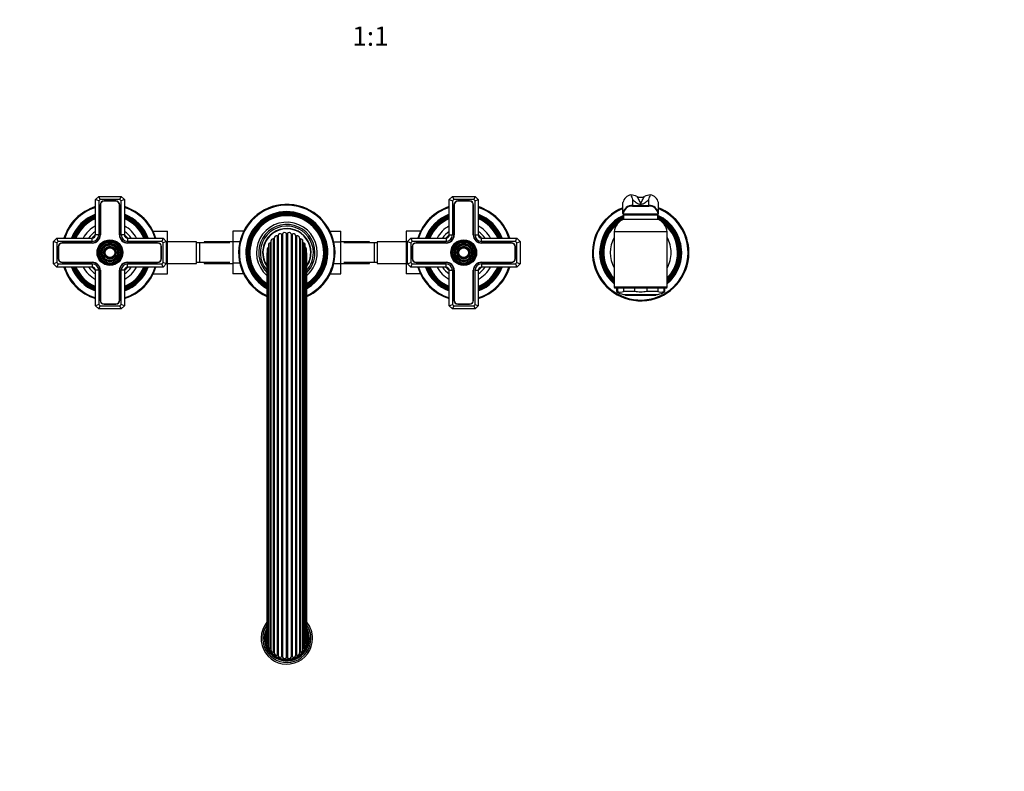
# Model space of a CAD drawing. Units: millimetres. Extents: x -393 to 1719, y 0 to 1382.
# Drawn here: x 494 to 1106, y 0 to 468 of the extents above; entities that cross this region are included whole.
import ezdxf
from ezdxf import colors
from ezdxf.entities.mleader import LeaderData, LeaderLine
from ezdxf.enums import TextEntityAlignment as Align
from ezdxf.math import Vec2, Vec3

# ---------------------------------------------------------------- set-up
doc = ezdxf.new("R2010")
doc.units = ezdxf.units.MM
doc.layers.add('DV7_Défaut', color=7, linetype='Continuous')
doc.layers.add('Défaut', color=7, linetype='Continuous')
doc.styles.add('SEACAD_ArialB', font='arialbd.ttf')

# ---------------------------------------------------------------- blocks, each defined once
blk = doc.blocks.new('_DOT')
at = {"color": 0}
blk.add_line((0, 0), (-1, 0), dxfattribs=at)
at = {"color": 0, "const_width": 0.333}
blk.add_lwpolyline([(-0.1665, 0, 1), (0.1665, 0, 1)], format="xyb", close=True, dxfattribs=at)
blk = doc.blocks.new('SE6')
at = {"layer": 'DV7_Défaut', "color": 7, "linetype": 'Continuous'}
for p, q in [((541.29, 355.68), (543.29, 357.68)), ((541.29, 333.68), (541.29, 355.68)), ((543.29, 354.85), (541.29, 355.68)), ((543.29, 357.68), (557.29, 357.68)), ((544.12, 355.68), (543.29, 357.68)), ((544.12, 355.68), (543.29, 354.85)), ((556.47, 355.68), (544.12, 355.68)), ((556.47, 355.68), (557.29, 357.68)), ((557.29, 354.85), (556.47, 355.68)), ((557.29, 357.68), (559.29, 355.68)), ((559.29, 355.68), (557.29, 354.85)), ((559.29, 355.68), (559.29, 333.68)), ((761.29, 355.68), (763.29, 357.68)), ((761.29, 333.68), (761.29, 355.68)), ((761.29, 355.68), (763.29, 354.85)), ((763.29, 357.68), (777.29, 357.68)), ((763.29, 357.68), (764.12, 355.68)), ((764.12, 355.68), (763.29, 354.85)), ((776.47, 355.68), (764.12, 355.68)), ((777.29, 357.68), (776.47, 355.68)), ((777.29, 354.85), (776.47, 355.68)), ((777.29, 357.68), (779.29, 355.68)), ((777.29, 354.85), (779.29, 355.68)), ((779.29, 355.68), (779.29, 333.68)), ((874.22, 358.56), (874.22, 358.56)), ((875.21, 355.83), (875.21, 352.08)), ((885.38, 352.08), (885.38, 355.83)), ((886.37, 358.56), (886.37, 358.56)), ((543.29, 354.85), (543.29, 333.68)), ((544.14, 352.33), (544.14, 333.68)), ((544.34, 352.33), (544.34, 333.68)), ((553.94, 354.83), (546.64, 354.83)), ((553.94, 354.63), (546.64, 354.63)), ((556.24, 333.68), (556.24, 352.33)), ((556.44, 333.68), (556.44, 352.33)), ((557.29, 333.68), (557.29, 354.85)), ((763.29, 354.85), (763.29, 333.68)), ((764.14, 352.33), (764.14, 333.68)), ((764.34, 352.33), (764.34, 333.68)), ((773.94, 354.83), (766.64, 354.83)), ((773.94, 354.63), (766.64, 354.63)), ((776.24, 333.68), (776.24, 352.33)), ((776.44, 333.68), (776.44, 352.33)), ((777.29, 333.68), (777.29, 354.85)), ((869.29, 347.27), (869.29, 353.82)), ((875.21, 352.08), (885.38, 352.08)), ((875.21, 352.08), (875.21, 351.97)), ((875.21, 351.68), (885.38, 351.68)), ((885.38, 351.97), (885.38, 352.08)), ((891.29, 347.27), (891.29, 353.82)), ((869.29, 347.08), (869.29, 347.27)), ((869.29, 347.08), (869.29, 346.68)), ((891.29, 346.68), (869.29, 346.68)), ((869.54, 346.18), (891.04, 346.18)), ((869.54, 346.18), (869.54, 343.48)), ((869.54, 343.48), (891.04, 343.48)), ((872.29, 346.18), (872.29, 346.68)), ((888.29, 346.18), (888.29, 346.68)), ((891.04, 343.48), (891.04, 346.18)), ((891.29, 347.08), (891.29, 347.27)), ((891.29, 346.68), (891.29, 347.08)), ((515.29, 329.68), (517.29, 331.68)), ((517.29, 331.68), (539.29, 331.68)), ((518.12, 329.68), (517.29, 331.68)), ((539.29, 329.68), (539.29, 331.68)), ((543.29, 333.68), (541.29, 333.68)), ((559.29, 333.68), (557.29, 333.68)), ((561.29, 331.68), (583.29, 331.68)), ((561.29, 331.68), (561.29, 329.68)), ((577.19, 335.95), (586.09, 335.95)), ((583.29, 331.68), (582.47, 329.68)), ((583.29, 331.68), (585.29, 329.68)), ((586.09, 329.31), (586.09, 335.95)), ((626.79, 335.94), (626.79, 329.35)), ((633.38, 335.94), (626.79, 335.94)), ((651.84, 331.19), (651.84, 74.16)), ((652.37, 331.69), (652.37, 73.66)), ((654.21, 333.03), (654.21, 72.32)), ((654.85, 333.38), (654.85, 71.97)), ((656.96, 334.22), (656.96, 71.13)), ((657.67, 334.4), (657.67, 70.95)), ((659.93, 334.69), (659.93, 70.67)), ((660.66, 334.69), (660.66, 70.67)), ((662.91, 334.4), (662.91, 70.95)), ((663.62, 334.22), (663.62, 71.13)), ((665.74, 333.38), (665.74, 71.97)), ((666.38, 333.03), (666.38, 72.32)), ((668.22, 331.69), (668.22, 73.66)), ((668.75, 331.19), (668.75, 74.16)), ((687.19, 335.95), (693.79, 335.95)), ((693.79, 329.31), (693.79, 335.95)), ((734.49, 335.94), (734.49, 329.35)), ((743.38, 335.94), (734.49, 335.94)), ((735.29, 329.68), (737.29, 331.68)), ((737.29, 331.68), (759.29, 331.68)), ((737.29, 331.68), (738.12, 329.68)), ((759.29, 331.68), (759.29, 329.68)), ((761.29, 333.68), (763.29, 333.68)), ((777.29, 333.68), (779.29, 333.68)), ((781.29, 331.68), (803.29, 331.68)), ((781.29, 329.68), (781.29, 331.68)), ((802.47, 329.68), (803.29, 331.68)), ((803.29, 331.68), (805.29, 329.68)), ((896.79, 335.68), (863.79, 335.68)), ((863.79, 335.68), (863.79, 301.18)), ((896.79, 301.18), (896.79, 335.68)), ((515.29, 315.68), (515.29, 329.68)), ((517.29, 328.85), (515.29, 329.68)), ((518.12, 329.68), (517.29, 328.85)), ((517.29, 328.85), (517.29, 316.5)), ((539.29, 329.68), (518.12, 329.68)), ((518.14, 326.33), (518.14, 319.03)), ((518.34, 326.33), (518.34, 319.03)), ((539.29, 328.83), (520.64, 328.83)), ((539.29, 328.63), (520.64, 328.63)), ((582.47, 329.68), (561.29, 329.68)), ((579.94, 328.83), (561.29, 328.83)), ((579.94, 328.63), (561.29, 328.63)), ((582.24, 319.03), (582.24, 326.33)), ((582.44, 319.03), (582.44, 326.33)), ((583.29, 328.85), (582.47, 329.68)), ((585.29, 329.68), (583.29, 328.85)), ((583.29, 316.5), (583.29, 328.85)), ((585.29, 329.68), (585.29, 315.68)), ((585.29, 329.31), (586.09, 329.31)), ((604.09, 329.43), (586.09, 329.43)), ((586.09, 316), (586.09, 329.31)), ((604.09, 315.93), (604.09, 329.43)), ((606.09, 328.68), (604.09, 328.68)), ((606.09, 316.68), (606.09, 328.68)), ((624.86, 328.68), (606.09, 328.68)), ((608.79, 329.43), (608.79, 328.68)), ((626.79, 329.43), (608.79, 329.43)), ((626.79, 329.35), (626.79, 316.04)), ((631.04, 329.35), (626.79, 329.35)), ((647.99, 324.8), (647.99, 80.55)), ((648.8, 326.07), (648.8, 79.28)), ((648.85, 327.45), (648.85, 77.91)), ((649.99, 328.82), (649.99, 76.53)), ((650.34, 329.79), (650.34, 75.56)), ((670.25, 75.56), (670.25, 329.79)), ((670.59, 328.82), (670.59, 76.53)), ((671.74, 77.91), (671.74, 327.45)), ((671.79, 326.07), (671.79, 79.28)), ((672.6, 80.55), (672.6, 324.8)), ((689.55, 329.31), (693.79, 329.31)), ((711.79, 329.43), (693.79, 329.43)), ((693.79, 316), (693.79, 329.31)), ((714.49, 328.68), (695.73, 328.68)), ((711.79, 328.68), (711.79, 329.43)), ((714.49, 328.68), (714.49, 316.68)), ((716.49, 328.68), (714.49, 328.68)), ((716.49, 329.43), (716.49, 315.93)), ((734.49, 329.43), (716.49, 329.43)), ((734.49, 329.35), (734.49, 316.04)), ((735.29, 329.35), (734.49, 329.35)), ((735.29, 315.68), (735.29, 329.68)), ((735.29, 329.68), (737.29, 328.85)), ((738.12, 329.68), (737.29, 328.85)), ((737.29, 328.85), (737.29, 316.5)), ((759.29, 329.68), (738.12, 329.68)), ((738.14, 326.33), (738.14, 319.03)), ((738.34, 326.33), (738.34, 319.03)), ((759.29, 328.83), (740.64, 328.83)), ((759.29, 328.63), (740.64, 328.63)), ((802.47, 329.68), (781.29, 329.68)), ((799.94, 328.83), (781.29, 328.83)), ((799.94, 328.63), (781.29, 328.63)), ((802.24, 319.03), (802.24, 326.33)), ((802.44, 319.03), (802.44, 326.33)), ((803.29, 328.85), (802.47, 329.68)), ((803.29, 328.85), (805.29, 329.68)), ((803.29, 316.5), (803.29, 328.85)), ((805.29, 329.68), (805.29, 315.68)), ((647.82, 322.02), (647.82, 83.33)), ((672.77, 83.33), (672.77, 322.02)), ((517.29, 316.5), (515.29, 315.68)), ((517.29, 313.68), (515.29, 315.68)), ((517.29, 316.5), (518.12, 315.68)), ((518.12, 315.68), (517.29, 313.68)), ((539.29, 313.68), (517.29, 313.68)), ((518.12, 315.68), (539.29, 315.68)), ((520.64, 316.73), (539.29, 316.73)), ((520.64, 316.53), (539.29, 316.53)), ((539.29, 315.68), (539.29, 313.68)), ((561.29, 316.73), (579.94, 316.73)), ((561.29, 316.53), (579.94, 316.53)), ((561.29, 315.68), (582.47, 315.68)), ((561.29, 313.68), (561.29, 315.68)), ((583.29, 313.68), (561.29, 313.68)), ((582.47, 315.68), (583.29, 316.5)), ((583.29, 313.68), (582.47, 315.68)), ((585.29, 315.68), (583.29, 316.5)), ((585.29, 315.68), (583.29, 313.68)), ((585.29, 316), (586.09, 316)), ((586.09, 309.41), (586.09, 316)), ((586.09, 315.93), (604.09, 315.93)), ((604.09, 316.68), (606.09, 316.68)), ((606.09, 316.68), (624.86, 316.68)), ((608.79, 316.68), (608.79, 315.93)), ((608.79, 315.93), (626.79, 315.93)), ((626.79, 316.04), (626.79, 309.4)), ((631.04, 316.04), (626.79, 316.04)), ((689.54, 316), (693.79, 316)), ((693.79, 309.41), (693.79, 316)), ((693.79, 315.93), (711.79, 315.93)), ((695.73, 316.68), (714.49, 316.68)), ((711.79, 315.93), (711.79, 316.68)), ((714.49, 316.68), (716.49, 316.68)), ((716.49, 315.93), (734.49, 315.93)), ((734.49, 316.04), (734.49, 309.4)), ((735.29, 316.04), (734.49, 316.04)), ((735.29, 315.68), (737.29, 316.5)), ((737.29, 313.68), (735.29, 315.68)), ((737.29, 316.5), (738.12, 315.68)), ((737.29, 313.68), (738.12, 315.68)), ((759.29, 313.68), (737.29, 313.68)), ((738.12, 315.68), (759.29, 315.68)), ((740.64, 316.73), (759.29, 316.73)), ((740.64, 316.53), (759.29, 316.53)), ((759.29, 313.68), (759.29, 315.68)), ((781.29, 316.73), (799.94, 316.73)), ((781.29, 316.53), (799.94, 316.53)), ((781.29, 315.68), (802.47, 315.68)), ((781.29, 315.68), (781.29, 313.68)), ((803.29, 313.68), (781.29, 313.68)), ((802.47, 315.68), (803.29, 316.5)), ((802.47, 315.68), (803.29, 313.68)), ((803.29, 316.5), (805.29, 315.68)), ((805.29, 315.68), (803.29, 313.68)), ((541.29, 289.68), (541.29, 311.68)), ((543.29, 311.68), (541.29, 311.68)), ((543.29, 311.68), (543.29, 290.5)), ((544.14, 311.68), (544.14, 293.03)), ((544.34, 311.68), (544.34, 293.03)), ((556.24, 293.03), (556.24, 311.68)), ((556.44, 293.03), (556.44, 311.68)), ((557.29, 290.5), (557.29, 311.68)), ((559.29, 311.68), (557.29, 311.68)), ((559.29, 311.68), (559.29, 289.68)), ((577.2, 309.41), (586.09, 309.41)), ((633.39, 309.4), (626.79, 309.4)), ((687.2, 309.41), (693.79, 309.41)), ((743.39, 309.4), (734.49, 309.4)), ((761.29, 289.68), (761.29, 311.68)), ((761.29, 311.68), (763.29, 311.68)), ((763.29, 311.68), (763.29, 290.5)), ((764.14, 311.68), (764.14, 293.03)), ((764.34, 311.68), (764.34, 293.03)), ((776.24, 293.03), (776.24, 311.68)), ((776.44, 293.03), (776.44, 311.68)), ((777.29, 290.5), (777.29, 311.68)), ((777.29, 311.68), (779.29, 311.68)), ((779.29, 311.68), (779.29, 289.68)), ((896.79, 301.18), (863.79, 301.18)), ((864.29, 300.68), (896.29, 300.68)), ((865.29, 300.68), (865.29, 298.48)), ((865.82, 300.68), (865.82, 298.48)), ((869.66, 300.68), (869.66, 298.48)), ((876.45, 300.68), (876.45, 298.48)), ((884.13, 300.68), (884.13, 298.48)), ((890.93, 300.68), (890.93, 298.48)), ((894.77, 300.68), (894.77, 298.48)), ((895.29, 298.48), (895.29, 300.68)), ((865.82, 298.48), (865.29, 298.48)), ((869.54, 296.68), (891.04, 296.68)), ((876.45, 298.48), (869.66, 298.48)), ((870.54, 296.68), (871.04, 296.18)), ((871.04, 296.18), (889.54, 296.18)), ((890.93, 298.48), (884.13, 298.48)), ((889.54, 296.18), (890.04, 296.68)), ((894.77, 298.48), (895.29, 298.48)), ((543.29, 290.5), (541.29, 289.68)), ((543.29, 287.68), (541.29, 289.68)), ((543.29, 290.5), (544.12, 289.68)), ((543.29, 287.68), (544.12, 289.68)), ((544.12, 289.68), (556.47, 289.68)), ((546.64, 290.73), (553.94, 290.73)), ((546.64, 290.53), (553.94, 290.53)), ((556.47, 289.68), (557.29, 290.5)), ((557.29, 287.68), (556.47, 289.68)), ((559.29, 289.68), (557.29, 290.5)), ((559.29, 289.68), (557.29, 287.68)), ((761.29, 289.68), (763.29, 290.5)), ((763.29, 287.68), (761.29, 289.68)), ((763.29, 290.5), (764.12, 289.68)), ((764.12, 289.68), (763.29, 287.68)), ((764.12, 289.68), (776.47, 289.68)), ((766.64, 290.73), (773.94, 290.73)), ((766.64, 290.53), (773.94, 290.53)), ((776.47, 289.68), (777.29, 290.5)), ((776.47, 289.68), (777.29, 287.68)), ((777.29, 290.5), (779.29, 289.68)), ((779.29, 289.68), (777.29, 287.68)), ((557.29, 287.68), (543.29, 287.68)), ((777.29, 287.68), (763.29, 287.68))]:
    blk.add_line(p, q, dxfattribs=at)
for centre, radius in [((550.29, 322.68), 8), ((770.29, 322.68), 8), ((550.29, 322.68), 7.7), ((550.29, 322.68), 7.46), ((550.29, 322.68), 7.17), ((550.29, 322.68), 6.83), ((550.29, 322.68), 6.54), ((550.29, 322.68), 5.71), ((550.29, 322.68), 5.42), ((550.29, 322.68), 5.08), ((550.29, 322.68), 4.79), ((550.29, 322.68), 3.96), ((550.29, 322.68), 3.67), ((550.29, 322.68), 3.33), ((550.29, 322.68), 3.04), ((770.29, 322.68), 7.7), ((770.29, 322.68), 7.46), ((770.29, 322.68), 7.17), ((770.29, 322.68), 6.83), ((770.29, 322.68), 6.54), ((770.29, 322.68), 5.71), ((770.29, 322.68), 5.42), ((770.29, 322.68), 5.08), ((770.29, 322.68), 4.79), ((770.29, 322.68), 3.96), ((770.29, 322.68), 3.67), ((770.29, 322.68), 3.33), ((770.29, 322.68), 3.04)]:
    blk.add_circle(centre, radius, dxfattribs=at)
for centre, radius, start, end in [((964.02, 389.6), 95.01, 199.07045, 200.81899), ((872.84, 345.81), 12.83, 66.69489, 83.83697), ((880.29, 363.06), 5.97, 246.53458, 293.46542), ((887.74, 345.81), 12.83, 96.1629, 113.30523), ((796.57, 389.6), 95.01, 339.18101, 340.92955), ((550.29, 322.68), 30, 107.4576, 162.5424), ((550.29, 322.68), 29.5, 107.76326, 162.23674), ((546.64, 352.33), 2.5, 90, 180), ((546.64, 352.33), 2.3, 90, 180), ((553.94, 352.33), 2.5, 0, 90), ((553.94, 352.33), 2.3, 0, 90), ((550.29, 322.68), 30, 17.4576, 72.5424), ((550.29, 322.68), 29.5, 17.76326, 72.23674), ((660.29, 322.68), 30, 0, 245.42169), ((660.29, 322.68), 29.5, 0, 244.97673), ((770.29, 322.68), 30, 107.4576, 162.5424), ((770.29, 322.68), 29.5, 107.76326, 162.23674), ((766.64, 352.33), 2.5, 90, 180), ((766.64, 352.33), 2.3, 90, 180), ((773.94, 352.33), 2.5, 0, 90), ((773.94, 352.33), 2.3, 0, 90), ((770.29, 322.68), 30, 17.4576, 72.5424), ((770.29, 322.68), 29.5, 17.76326, 72.23674), ((880.29, 322.68), 30, 111.51019, 0), ((880.29, 322.68), 29.5, 111.89343, 0), ((875.21, 345.68), 6, 90, 170.40593), ((873.53, 351.83), 1.69, 355.11434, 4.88566), ((887.06, 351.83), 1.69, 175.11434, 184.88566), ((885.38, 345.68), 6, 9.59407, 90), ((880.29, 322.68), 30, 0, 68.48981), ((880.29, 322.68), 29.5, 0, 68.10657), ((550.29, 322.68), 25.5, 110.66732, 159.33268), ((550.29, 322.68), 25.03, 111.0762, 158.9238), ((550.29, 322.68), 24.52, 111.53511, 158.46489), ((550.29, 322.68), 24.23, 111.80249, 158.19751), ((550.29, 322.68), 23.74, 112.2784, 157.7216), ((550.29, 322.68), 23.45, 112.56727, 157.43273), ((550.29, 322.68), 22.94, 113.09546, 156.90454), ((550.29, 322.68), 25.5, 20.66732, 69.33268), ((550.29, 322.68), 25.03, 21.0762, 68.9238), ((550.29, 322.68), 24.52, 21.53511, 68.46489), ((550.29, 322.68), 24.23, 21.80249, 68.19751), ((550.29, 322.68), 23.74, 22.2784, 67.7216), ((550.29, 322.68), 23.45, 22.56727, 67.43273), ((550.29, 322.68), 22.94, 23.09546, 66.90454), ((660.29, 322.68), 25.5, 0, 240.70298), ((660.29, 322.68), 25.03, 0, 240.09376), ((660.29, 322.68), 24.52, 0, 239.40755), ((660.29, 322.68), 24.23, 0, 239.0065), ((660.29, 322.68), 23.74, 0, 238.29032), ((660.29, 322.68), 23.45, 0, 237.85411), ((660.29, 322.68), 22.94, 0, 237.05343), ((770.29, 322.68), 25.5, 110.66732, 159.33268), ((770.29, 322.68), 25.03, 111.0762, 158.9238), ((770.29, 322.68), 24.52, 111.53511, 158.46489), ((770.29, 322.68), 24.23, 111.80249, 158.19751), ((770.29, 322.68), 23.74, 112.2784, 157.7216), ((770.29, 322.68), 23.45, 112.56727, 157.43273), ((770.29, 322.68), 22.94, 113.09546, 156.90454), ((770.29, 322.68), 25.5, 20.66732, 69.33268), ((770.29, 322.68), 25.03, 21.0762, 68.9238), ((770.29, 322.68), 24.52, 21.53511, 68.46489), ((770.29, 322.68), 24.23, 21.80249, 68.19751), ((770.29, 322.68), 23.74, 22.2784, 67.7216), ((770.29, 322.68), 23.45, 22.56727, 67.43273), ((770.29, 322.68), 22.94, 23.09546, 66.90454), ((880.29, 322.68), 25.5, 114.93366, 229.67978), ((880.29, 322.68), 25.03, 115.43794, 228.75474), ((880.29, 322.68), 24.52, 116.00479, 227.70375), ((880.29, 322.68), 24.23, 116.33549, 227.08482), ((880.29, 322.68), 23.74, 116.92493, 225.97038), ((880.29, 322.68), 23.45, 117.28322, 225.28552), ((873.71, 334.38), 10, 114.62232, 172.58392), ((880.29, 322.68), 25.5, 109.74992, 112.84351), ((880.29, 322.68), 25.03, 108.64192, 110.1191), ((880.29, 322.68), 25.03, 69.8809, 71.35808), ((880.29, 322.68), 25.5, 67.15649, 70.25008), ((880.29, 322.68), 25.5, 0, 65.06634), ((880.29, 322.68), 25.03, 0, 64.56206), ((880.29, 322.68), 24.52, 0, 63.99521), ((880.29, 322.68), 24.23, 0, 63.66451), ((880.29, 322.68), 23.74, 0, 63.07507), ((880.29, 322.68), 23.45, 0, 62.71678), ((886.88, 334.38), 10, 7.41608, 65.37768), ((550.29, 322.68), 18.9, 118.43689, 151.56311), ((550.29, 322.68), 18.9, 28.43689, 61.56311), ((660.29, 322.68), 18.9, 0, 228.68359), ((660.29, 322.68), 17.5, 0, 224.51768), ((660.29, 322.68), 16.5, 0, 220.86544), ((660.29, 322.68), 15.05, 0, 213.99264), ((660.29, 322.68), 15, 0, 213.70836), ((660.29, 322.68), 14.85, 0, 212.83074), ((770.29, 322.68), 18.9, 118.43689, 151.56311), ((770.29, 322.68), 18.9, 28.43689, 61.56311), ((880.29, 322.68), 22.94, 129.44615, 224.01557), ((880.29, 322.68), 22.94, 0, 50.55385), ((550.29, 322.68), 16, 124.22887, 145.77113), ((550.29, 322.68), 14.25, 129.16671, 140.83329), ((539.29, 333.68), 5.05, 270, 0), ((539.29, 333.68), 4.85, 270, 0), ((539.29, 333.68), 4, 270, 0), ((539.29, 333.68), 2, 270, 0), ((561.29, 333.68), 5.05, 180, 270), ((561.29, 333.68), 4.85, 180, 270), ((561.29, 333.68), 4, 180, 270), ((550.29, 322.68), 16, 34.22887, 55.77113), ((550.29, 322.68), 14.25, 39.16671, 50.83329), ((561.29, 333.68), 2, 180, 270), ((651.74, 329.79), 1.4, 86.12802, 180), ((651.87, 331.69), 0.5, 266.12802, 0.27198), ((653.77, 331.7), 1.4, 71.72802, 180.27198), ((654.36, 333.5), 0.5, 251.72802, 345.87198), ((656.21, 333.04), 1.4, 57.32802, 165.87198), ((657.23, 334.64), 0.5, 237.32802, 331.47198), ((658.9, 333.73), 1.4, 42.92802, 151.47198), ((660.29, 335.03), 0.5, 222.92802, 317.07198), ((661.68, 333.73), 1.4, 28.52802, 137.07198), ((663.35, 334.64), 0.5, 208.52802, 302.67198), ((664.38, 333.04), 1.4, 14.12802, 122.67198), ((666.22, 333.5), 0.5, 194.12802, 288.27198), ((666.82, 331.7), 1.4, 359.72802, 108.27198), ((668.72, 331.69), 0.5, 179.72802, 273.87198), ((668.85, 329.79), 1.4, 0, 93.87198), ((770.29, 322.68), 16, 124.22887, 145.77113), ((770.29, 322.68), 14.25, 129.16671, 140.83329), ((759.29, 333.68), 4.85, 270, 0), ((759.29, 333.68), 4, 270, 0), ((759.29, 333.68), 2, 270, 0), ((759.29, 333.68), 5.05, 270, 0), ((781.29, 333.68), 5.05, 180, 270), ((781.29, 333.68), 4.85, 180, 270), ((781.29, 333.68), 4, 180, 270), ((770.29, 322.68), 16, 34.22887, 55.77113), ((770.29, 322.68), 14.25, 39.16671, 50.83329), ((781.29, 333.68), 2, 180, 270), ((880.29, 322.68), 19, 150.27567, 209.72433), ((880.29, 322.68), 19, 0, 29.72433), ((520.64, 326.33), 2.5, 90, 180), ((520.64, 326.33), 2.3, 90, 180), ((579.94, 326.33), 2.5, 0, 90), ((579.94, 326.33), 2.3, 0, 90), ((649.39, 324.8), 1.4, 114.92802, 180), ((648.59, 326.52), 0.5, 294.92802, 301.41531), ((650.25, 327.45), 1.4, 100.52802, 180), ((649.9, 329.31), 0.5, 280.52802, 331.17407), ((670.68, 329.31), 0.5, 208.82593, 259.47198), ((670.34, 327.45), 1.4, 0, 79.47198), ((672, 326.52), 0.5, 238.58469, 245.07198), ((671.2, 324.8), 1.4, 0, 65.07198), ((740.64, 326.33), 2.5, 90, 180), ((740.64, 326.33), 2.3, 90, 180), ((799.94, 326.33), 2.5, 0, 90), ((799.94, 326.33), 2.3, 0, 90), ((520.64, 319.03), 2.5, 180, 270), ((520.64, 319.03), 2.3, 180, 270), ((579.94, 319.03), 2.3, 270, 0), ((579.94, 319.03), 2.5, 270, 0), ((649.22, 322.02), 1.4, 151.06965, 180), ((671.37, 322.02), 1.4, 0, 28.93035), ((660.29, 322.68), 15, 326.29164, 0), ((660.29, 322.68), 14.85, 327.16926, 0), ((660.29, 322.68), 15.05, 326.00736, 0), ((660.29, 322.68), 17.5, 315.48232, 0), ((660.29, 322.68), 16.5, 319.13456, 0), ((660.29, 322.68), 25.5, 299.29702, 0), ((660.29, 322.68), 18.9, 311.31641, 0), ((660.29, 322.68), 30, 294.57831, 0), ((660.29, 322.68), 29.5, 295.02327, 0), ((660.29, 322.68), 22.94, 302.94657, 0), ((660.29, 322.68), 25.03, 299.90624, 0), ((660.29, 322.68), 23.45, 302.14589, 0), ((660.29, 322.68), 23.74, 301.70968, 0), ((660.29, 322.68), 24.23, 300.9935, 0), ((660.29, 322.68), 24.52, 300.59245, 0), ((740.64, 319.03), 2.5, 180, 270), ((740.64, 319.03), 2.3, 180, 270), ((799.94, 319.03), 2.5, 270, 0), ((799.94, 319.03), 2.3, 270, 0), ((880.29, 322.68), 25.5, 310.32022, 0), ((880.29, 322.68), 22.94, 315.98443, 0), ((880.29, 322.68), 25.03, 311.24526, 0), ((880.29, 322.68), 23.45, 314.71448, 0), ((880.29, 322.68), 23.74, 314.02962, 0), ((880.29, 322.68), 24.23, 312.91518, 0), ((880.29, 322.68), 24.52, 312.29625, 0), ((880.29, 322.68), 19, 330.27567, 0), ((550.29, 322.68), 30, 197.4576, 252.5424), ((550.29, 322.68), 29.5, 197.76326, 252.23674), ((550.29, 322.68), 25.5, 200.66732, 249.33268), ((550.29, 322.68), 25.03, 201.0762, 248.9238), ((550.29, 322.68), 24.52, 201.53511, 248.46489), ((550.29, 322.68), 24.23, 201.80249, 248.19751), ((550.29, 322.68), 23.74, 202.2784, 247.7216), ((550.29, 322.68), 23.45, 202.56727, 247.43273), ((550.29, 322.68), 22.94, 203.09546, 246.90454), ((550.29, 322.68), 18.9, 208.43689, 241.56311), ((550.29, 322.68), 16, 214.22887, 235.77113), ((550.29, 322.68), 14.25, 219.16671, 230.83329), ((539.29, 311.68), 5.05, 0, 90), ((539.29, 311.68), 4.85, 0, 90), ((539.29, 311.68), 4, 0, 90), ((539.29, 311.68), 2, 0, 90), ((561.29, 311.68), 5.05, 90, 180), ((561.29, 311.68), 4.85, 90, 180), ((561.29, 311.68), 4, 90, 180), ((550.29, 322.68), 14.25, 309.16671, 320.83329), ((561.29, 311.68), 2, 90, 180), ((550.29, 322.68), 25.5, 290.66732, 339.33268), ((550.29, 322.68), 18.9, 298.43689, 331.56311), ((550.29, 322.68), 30, 287.4576, 342.5424), ((550.29, 322.68), 29.5, 287.76326, 342.23674), ((550.29, 322.68), 22.94, 293.09546, 336.90454), ((550.29, 322.68), 25.03, 291.0762, 338.9238), ((550.29, 322.68), 23.45, 292.56727, 337.43273), ((550.29, 322.68), 23.74, 292.2784, 337.7216), ((550.29, 322.68), 24.23, 291.80249, 338.19751), ((550.29, 322.68), 24.52, 291.53511, 338.46489), ((550.29, 322.68), 16, 304.22887, 325.77113), ((770.29, 322.68), 30, 197.4576, 252.5424), ((770.29, 322.68), 29.5, 197.76326, 252.23674), ((770.29, 322.68), 25.5, 200.66732, 249.33268), ((770.29, 322.68), 25.03, 201.0762, 248.9238), ((770.29, 322.68), 24.52, 201.53511, 248.46489), ((770.29, 322.68), 24.23, 201.80249, 248.19751), ((770.29, 322.68), 23.74, 202.2784, 247.7216), ((770.29, 322.68), 23.45, 202.56727, 247.43273), ((770.29, 322.68), 22.94, 203.09546, 246.90454), ((770.29, 322.68), 18.9, 208.43689, 241.56311), ((770.29, 322.68), 16, 214.22887, 235.77113), ((770.29, 322.68), 14.25, 219.16671, 230.83329), ((759.29, 311.68), 5.05, 0, 90), ((759.29, 311.68), 4.85, 0, 90), ((759.29, 311.68), 4, 0, 90), ((759.29, 311.68), 2, 0, 90), ((781.29, 311.68), 5.05, 90, 180), ((781.29, 311.68), 4.85, 90, 180), ((781.29, 311.68), 4, 90, 180), ((770.29, 322.68), 25.5, 290.66732, 339.33268), ((770.29, 322.68), 18.9, 298.43689, 331.56311), ((770.29, 322.68), 30, 287.4576, 342.5424), ((770.29, 322.68), 29.5, 287.76326, 342.23674), ((770.29, 322.68), 22.94, 293.09546, 336.90454), ((770.29, 322.68), 25.03, 291.0762, 338.9238), ((770.29, 322.68), 23.45, 292.56727, 337.43273), ((770.29, 322.68), 23.74, 292.2784, 337.7216), ((770.29, 322.68), 24.23, 291.80249, 338.19751), ((770.29, 322.68), 24.52, 291.53511, 338.46489), ((770.29, 322.68), 16, 304.22887, 325.77113), ((781.29, 311.68), 2, 90, 180), ((770.29, 322.68), 14.25, 309.16671, 320.83329), ((864.29, 301.18), 0.5, 180, 270), ((896.29, 301.18), 0.5, 270, 0), ((871.61, 307.46), 10.98, 234.91841, 259.17342), ((867.74, 303.88), 5.73, 250.43077, 289.56923), ((892.85, 303.88), 5.73, 250.43077, 289.56923), ((888.98, 307.46), 10.98, 280.82658, 305.08159), ((546.64, 293.03), 2.5, 180, 270), ((546.64, 293.03), 2.3, 180, 270), ((553.94, 293.03), 2.3, 270, 0), ((553.94, 293.03), 2.5, 270, 360), ((766.64, 293.03), 2.5, 180, 270), ((766.64, 293.03), 2.3, 180, 270), ((773.94, 293.03), 2.5, 270, 0), ((773.94, 293.03), 2.3, 270, 0), ((660.29, 82.68), 16, 141.24969, 0), ((660.29, 82.68), 16, 0, 38.75031), ((660.29, 82.68), 15, 146.29164, 0), ((660.29, 82.68), 14.02, 152.89682, 0), ((660.29, 82.68), 13.7, 155.64063, 0), ((660.29, 82.68), 13.47, 157.88316, 0), ((660.29, 82.68), 13.31, 159.67549, 0), ((660.29, 82.68), 13.17, 161.40569, 0), ((660.29, 82.68), 13.06, 162.80588, 0), ((660.29, 82.68), 13, 163.70986, 0), ((660.29, 82.68), 15, 0, 33.70836), ((660.29, 82.68), 14.02, 0, 27.10318), ((660.29, 82.68), 13.7, 0, 24.35937), ((660.29, 82.68), 13.47, 0, 22.11684), ((660.29, 82.68), 13.31, 0, 20.32451), ((660.29, 82.68), 13.17, 0, 18.59431), ((660.29, 82.68), 13.06, 0, 17.19412), ((660.29, 82.68), 13, 0, 16.29014), ((649.22, 83.33), 1.4, 180, 208.93035), ((649.39, 80.55), 1.4, 180, 245.07198), ((671.2, 80.55), 1.4, 294.92802, 0), ((671.37, 83.33), 1.4, 331.06965, 0), ((648.59, 78.83), 0.5, 58.58469, 65.07198), ((650.25, 77.91), 1.4, 180, 259.47198), ((649.9, 76.04), 0.5, 28.82593, 79.47198), ((651.74, 75.56), 1.4, 180, 273.87198), ((651.87, 73.66), 0.5, 359.72802, 93.87198), ((653.77, 73.65), 1.4, 179.72802, 288.27198), ((666.82, 73.65), 1.4, 251.72802, 0.27198), ((668.72, 73.66), 0.5, 86.12802, 180.27198), ((668.85, 75.56), 1.4, 266.12802, 0), ((670.68, 76.04), 0.5, 100.52802, 151.17407), ((670.34, 77.91), 1.4, 280.52802, 0), ((672, 78.83), 0.5, 114.92802, 121.41531), ((654.36, 71.85), 0.5, 14.12802, 108.27198), ((656.21, 72.31), 1.4, 194.12802, 302.67198), ((657.23, 70.71), 0.5, 28.52802, 122.67198), ((658.9, 71.62), 1.4, 208.52802, 317.07198), ((660.29, 70.33), 0.5, 42.92802, 137.07198), ((661.68, 71.62), 1.4, 222.92802, 331.47198), ((663.35, 70.71), 0.5, 57.32802, 151.47198), ((664.38, 72.31), 1.4, 237.32802, 345.87198), ((666.22, 71.85), 0.5, 71.72802, 165.87198)]:
    blk.add_arc(centre, radius, start, end, dxfattribs=at)
for centre, major_axis, ratio, start_param, end_param in [((875.21, 352.86), (-6, 0), 0.962963, 4.877987, 6.115737), ((885.38, 352.86), (6, 0), 0.962963, 0.167448, 1.405199), ((875.21, 346.31), (-6, 0), 0.962963, 4.712389, 6.115737), ((875.21, 346.13), (6, 0.18), 0.973048, 1.542389, 2.948218), ((875.21, 345.69), (5.92, -0.99), 0.999161, 1.735763, 3.141593), ((885.38, 346.31), (-6, 0), 0.962963, 3.309041, 4.712389), ((885.38, 346.13), (-6, 0.18), 0.973048, 3.334967, 4.740797), ((885.38, 345.69), (-5.92, -0.99), 0.999161, 3.141593, 4.547422)]:
    blk.add_ellipse(centre, major_axis=major_axis, ratio=ratio, start_param=start_param, end_param=end_param, dxfattribs=at)
for points, knots in [([(885.38, 355.83), (884.83, 355.25), (884.26, 354.68), (883.22, 353.83), (882.84, 353.54), (882.14, 353.14), (881.88, 353.01), (881.39, 352.83), (881.2, 352.77), (880.76, 352.68), (880.49, 352.65), (879.94, 352.66), (879.69, 352.7), (879.28, 352.8), (879.1, 352.86), (878.64, 353.04), (878.38, 353.17), (877.7, 353.58), (877.34, 353.85), (876.32, 354.69), (875.75, 355.26), (875.21, 355.83)], [0, 0, 0, 0, 0.25, 0.25, 0.375, 0.375, 0.4375, 0.4375, 0.46875, 0.46875, 0.5, 0.5, 0.53125, 0.53125, 0.5625, 0.5625, 0.625, 0.625, 0.75, 0.75, 1, 1, 1, 1]), ([(877.92, 357.59), (878.42, 356.76), (878.9, 355.95), (879.74, 354.38), (880.13, 353.62), (880.28, 352.9), (880.28, 352.89), (880.29, 352.88), (880.29, 352.87), (880.29, 352.86), (880.3, 352.87), (880.31, 352.9), (880.31, 352.92), (880.32, 352.99), (880.34, 353.03), (880.37, 353.17), (880.4, 353.26), (880.5, 353.54), (880.57, 353.73), (880.82, 354.31), (881.02, 354.7), (881.66, 355.9), (882.15, 356.74), (882.67, 357.59)], [0, 0, 0, 0, 0.25, 0.25, 0.5, 0.5, 0.503906, 0.503906, 0.505859, 0.505859, 0.507813, 0.507813, 0.515625, 0.515625, 0.53125, 0.53125, 0.5625, 0.5625, 0.625, 0.625, 0.75, 0.75, 1, 1, 1, 1]), ([(884.13, 298.48), (883.5, 298.36), (882.87, 298.28), (881.58, 298.17), (880.93, 298.14), (879, 298.14), (877.72, 298.25), (876.45, 298.48)], [0, 0, 0, 0, 0.25, 0.25, 0.5, 0.5, 1, 1, 1, 1])]:
    blk.add_open_spline(points, degree=3, knots=knots, dxfattribs=at)

msp = doc.modelspace()

# ---------------------------------------------------------------- block references
at = {"layer": 'Défaut'}
msp.add_blockref('SE6', (0, 0), dxfattribs=at)

# ---------------------------------------------------------------- texts
at = {"layer": 'Défaut', "color": 7, "linetype": 'Continuous', "style": 'SEACAD_ArialB'}
msp.add_text('1:1', height=12, dxfattribs=at).set_placement((700.93, 463.34), align=Align.TOP_LEFT)

# ---------------------------------------------------------------- leaders
at = {"layer": 'Défaut', "color": 7, "linetype": 'Continuous'}
ml = msp.add_multileader_mtext('Standard', dxfattribs=at)
ml.set_content('{\\pxsm0.9;\\fSolid Edge ISO|b1||i0||c0|p34;\\W1.;11/01/2022\\P}', color=256)
ml.set_leader_properties()
ml.set_arrow_properties(name='DOT')
ml.build(insert=Vec2(0, 0))
ml.multileader.update_dxf_attribs({"leader_type": 0, "dogleg_length": 0, "arrow_head_size": 12})
ctx = ml.context
ctx.base_point, ctx.char_height, ctx.arrow_head_size, ctx.landing_gap_size = Vec3(1316.51, 1374.99), 12, 12, 4.2
notes = []
notes.append((ctx, [(0, (0, 0, 0), (0, 0), (1, 0), 1, [])]))
ctx.mtext.insert = Vec3(1318.51, 1381.11)
for ctx, leaders in notes:
    for number, flags, end, landing, length, lines in leaders:
        leader = LeaderData()
        leader.index, (leader.has_last_leader_line, leader.has_dogleg_vector, leader.attachment_direction) = number, flags
        leader.last_leader_point, leader.dogleg_vector, leader.dogleg_length = Vec3(end), Vec3(landing), length
        for number, points, colour, breaks in lines:
            line = LeaderLine()
            line.index, line.vertices, line.color, line.breaks = number, Vec3.list(points), colors.encode_raw_color(colour), breaks
            leader.lines.append(line)
        ctx.leaders.append(leader)

doc.saveas('drawing.dxf')
